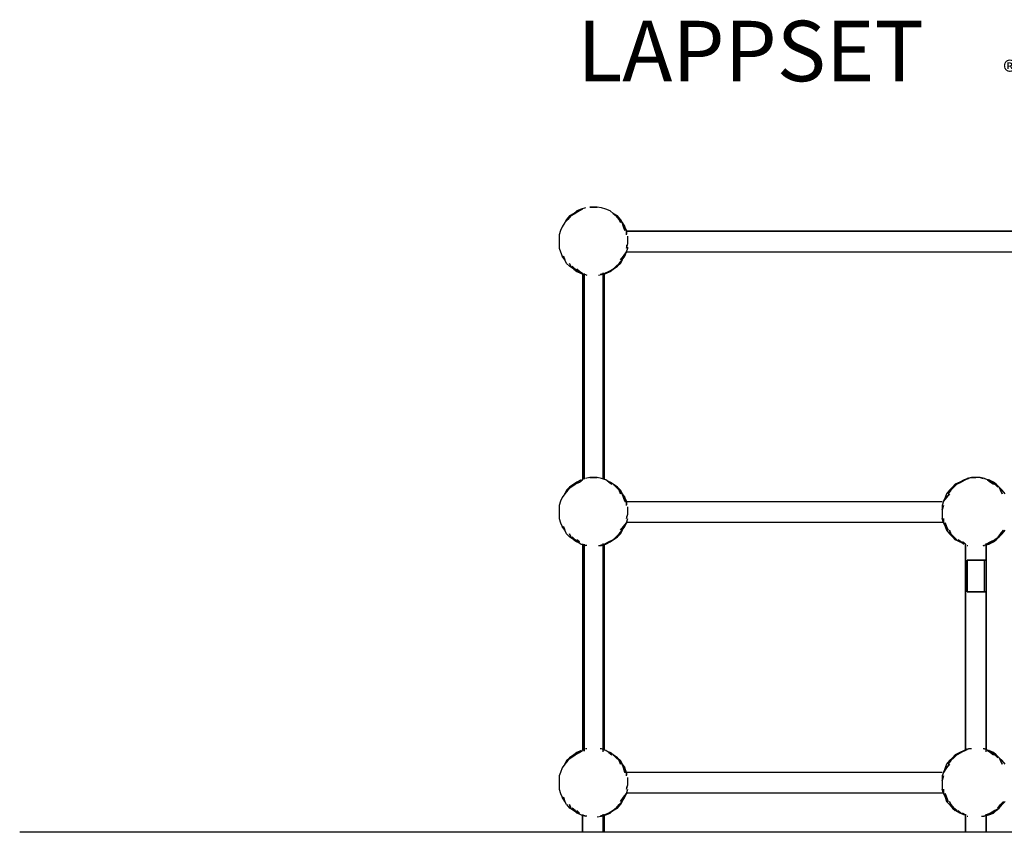
# Model space of a CAD drawing. Extents: x -2768 to 2769, y 0 to 2352.
# Drawn here: x -2768 to 83, y 0 to 2352 of the extents above; entities that cross this region are included whole.
import ezdxf

# ---------------------------------------------------------------- set-up
doc = ezdxf.new("R2010")
doc.units = 0
doc.header["$LTSCALE"] = 5
for name, color, linetype in [('Lg_area', 4, 'CONTINUOUS'), ('Lg_prod', 40, 'CONTINUOUS'), ('Lg_txt', 4, 'CONTINUOUS')]:
    doc.layers.add(name, color=color, linetype=linetype)
doc.styles.add('LG1', font='arial.ttf', dxfattribs={"height": 185})
doc.styles.add('LG2', font='txt', dxfattribs={"height": 185})

# ---------------------------------------------------------------- blocks, each defined once
blk = doc.blocks.new('prodnum')
at = {"layer": 'Lg_txt'}
for s, height, style, p in [('LAPPSET', 175, 'LG2', (0, 0)), ('®', 60, 'LG1', (1232.6, -2.3))]:
    blk.add_text(s, height=height, dxfattribs=dict(at, style=style)).set_placement(p)
at = {"layer": 'Lg_txt', "style": 'LG1'}
blk.add_attdef('PRODNUM', (1500, 0), '', height=175, dxfattribs=at)

msp = doc.modelspace()

# ---------------------------------------------------------------- linework, layer by layer
at = {"layer": 'Lg_area'}
msp.add_line((2769.2039, 0), (-2768.4757, 0), dxfattribs=at)
at = {"layer": 'Lg_prod'}
for p, q in [((-1155.436, 1799.3225), (-1163.9034, 1790.8551)), ((-1146.9686, 1799.3225), (-1159.6697, 1790.8551)), ((-1142.7349, 1803.5562), (-1155.436, 1799.3225)), ((-1138.5012, 1803.5562), (-1146.9686, 1799.3225)), ((-1130.0338, 1807.7899), (-1142.7349, 1803.5562)), ((-1108.8653, 1809.90675), (-1117.3327, 1809.90675)), ((-1117.3327, 1809.90675), (-1108.8653, 1809.90675)), ((-1096.1642, 1809.90675), (-1108.8653, 1809.90675)), ((-1108.8653, 1809.90675), (-1096.1642, 1809.90675)), ((-1083.4631, 1807.7899), (-1096.1642, 1809.90675)), ((-1070.762, 1803.5562), (-1083.4631, 1807.7899)), ((-1058.0609, 1799.3225), (-1070.762, 1803.5562)), ((-1049.5935, 1790.8551), (-1058.0609, 1799.3225)), ((-1180.8382, 1773.9203), (-1189.3056, 1765.4529)), ((-1189.3056, 1765.4529), (-1180.8382, 1773.9203)), ((-1185.0719, 1773.9203), (-1189.3056, 1765.4529)), ((-1176.6045, 1784.50455), (-1185.0719, 1773.9203)), ((-1172.3708, 1784.50455), (-1180.8382, 1773.9203)), ((-1180.8382, 1773.9203), (-1172.3708, 1784.50455)), ((-1163.9034, 1790.8551), (-1176.6045, 1784.50455)), ((-1172.3708, 1784.50455), (-1159.6697, 1790.8551)), ((-1159.6697, 1790.8551), (-1172.3708, 1784.50455)), ((-1041.1261, 1784.50455), (-1049.5935, 1790.8551)), ((-1049.5935, 1790.8551), (-1041.1261, 1784.50455)), ((-1036.8924, 1784.50455), (-1049.5935, 1790.8551)), ((-1049.5935, 1790.8551), (-1036.8924, 1784.50455)), ((-1032.6587, 1773.9203), (-1041.1261, 1784.50455)), ((-1041.1261, 1784.50455), (-1032.6587, 1773.9203)), ((-1028.425, 1773.9203), (-1036.8924, 1784.50455)), ((-1028.425, 1773.9203), (-1036.8924, 1784.50455)), ((-1028.425, 1765.4529), (-1032.6587, 1773.9203)), ((-1032.6587, 1773.9203), (-1028.425, 1765.4529)), ((-1024.1913, 1765.4529), (-1028.425, 1773.9203)), ((-1028.425, 1773.9203), (-1024.1913, 1765.4529)), ((-1202.0067, 1742.16755), (-1206.2404, 1729.46645)), ((-1197.773, 1752.7518), (-1202.0067, 1742.16755)), ((-1189.3056, 1765.4529), (-1197.773, 1752.7518)), ((-1019.9576, 1752.7518), (-1024.1913, 1765.4529)), ((-1024.1913, 1765.4529), (-1015.7239, 1752.7518)), ((-1019.9576, 1752.7518), (-1024.1913, 1765.4529)), ((-1015.7239, 1742.16755), (-1019.9576, 1752.7518)), ((-1019.9576, 1752.7518), (-1015.7239, 1742.16755)), ((-1011.4902, 1742.16755), (-1015.7239, 1752.7518)), ((-1011.4902, 1729.46645), (-1011.4902, 1742.16755)), ((-1011.4902, 1742.16755), (-1011.4902, 1731.5833)), ((-1011.4902, 1729.46645), (-1011.4902, 1742.16755)), ((1012.2184, 1740.0507), (-1011.4902, 1740.0507)), ((-1011.4902, 1740.0507), (1012.2184, 1740.0507)), ((-1206.2404, 1729.46645), (-1206.2404, 1716.76535)), ((-1206.2404, 1716.76535), (-1206.2404, 1704.06425)), ((-1007.2565, 1716.76535), (-1007.2565, 1725.23275)), ((-1007.2565, 1704.06425), (-1007.2565, 1716.76535)), ((-1206.2404, 1704.06425), (-1206.2404, 1691.36315)), ((-1206.2404, 1691.36315), (-1202.0067, 1680.7789)), ((-1011.4902, 1691.36315), (-1007.2565, 1704.06425)), ((-1011.4902, 1699.83055), (-1011.4902, 1691.36315)), ((-1011.4902, 1680.7789), (-1007.2565, 1691.36315)), ((-1007.2565, 1691.36315), (-1007.2565, 1693.48)), ((-1202.0067, 1680.7789), (-1197.773, 1668.0778)), ((-1189.3056, 1657.49355), (-1197.773, 1668.0778)), ((-1189.3056, 1657.49355), (-1193.5393, 1668.0778)), ((-1193.5393, 1668.0778), (-1189.3056, 1657.49355)), ((-1185.0719, 1646.9093), (-1189.3056, 1657.49355)), ((-1032.6587, 1646.9093), (-1024.1913, 1657.49355)), ((-1024.1913, 1657.49355), (-1032.6587, 1646.9093)), ((-1019.9576, 1668.0778), (-1028.425, 1657.49355)), ((-1028.425, 1657.49355), (-1019.9576, 1668.0778)), ((-1028.425, 1646.9093), (-1024.1913, 1657.49355)), ((-1024.1913, 1657.49355), (-1028.425, 1646.9093)), ((-1024.1913, 1657.49355), (-1015.7239, 1668.0778)), ((-1019.9576, 1668.0778), (-1011.4902, 1680.7789)), ((-1011.4902, 1680.7789), (-1019.9576, 1668.0778)), ((-1015.7239, 1668.0778), (-1011.4902, 1680.7789)), ((-1011.4902, 1680.7789), (1012.2184, 1680.7789)), ((-1185.0719, 1646.9093), (-1176.6045, 1638.4419)), ((-1176.6045, 1646.9093), (-1172.3708, 1638.4419)), ((-1172.3708, 1638.4419), (-1176.6045, 1646.9093)), ((-1163.9034, 1629.9745), (-1176.6045, 1638.4419)), ((-1172.3708, 1638.4419), (-1163.9034, 1629.9745)), ((-1172.3708, 1638.4419), (-1163.9034, 1629.9745)), ((-1168.1371, 1638.4419), (-1159.6697, 1629.9745)), ((-1159.6697, 1629.9745), (-1168.1371, 1638.4419)), ((-1163.9034, 1629.9745), (-1155.436, 1623.62395)), ((-1151.2023, 1623.62395), (-1159.6697, 1629.9745)), ((-1155.436, 1629.9745), (-1146.9686, 1623.62395)), ((-1146.9686, 1623.62395), (-1155.436, 1629.9745)), ((-1062.2946, 1623.62395), (-1049.5935, 1629.9745)), ((-1049.5935, 1629.9745), (-1062.2946, 1623.62395)), ((-1058.0609, 1623.62395), (-1049.5935, 1629.9745)), ((-1041.1261, 1638.4419), (-1049.5935, 1629.9745)), ((-1049.5935, 1629.9745), (-1036.8924, 1638.4419)), ((-1036.8924, 1638.4419), (-1049.5935, 1629.9745)), ((-1049.5935, 1629.9745), (-1041.1261, 1638.4419)), ((-1032.6587, 1646.9093), (-1041.1261, 1638.4419)), ((-1041.1261, 1638.4419), (-1032.6587, 1646.9093)), ((-1036.8924, 1638.4419), (-1028.425, 1646.9093)), ((-1036.8924, 1638.4419), (-1028.425, 1646.9093)), ((-1155.436, 1623.62395), (-1142.7349, 1617.2734)), ((-1138.5012, 1617.2734), (-1146.9686, 1623.62395)), ((-1146.9686, 1623.62395), (-1138.5012, 1617.2734)), ((-1142.7349, 1617.2734), (-1130.0338, 1615.15655)), ((-1138.5012, 1617.2734), (-1138.5012, 1020.3217)), ((-1134.2675, 1617.2734), (-1134.2675, 1022.43855)), ((-1134.2675, 1022.43855), (-1134.2675, 1617.2734)), ((-1134.2675, 1617.2734), (-1134.2675, 1022.43855)), ((-1134.2675, 1022.43855), (-1134.2675, 1617.2734)), ((-1130.0338, 1615.15655), (-1125.8001, 1613.0397)), ((-1091.9305, 1613.0397), (-1083.4631, 1615.15655)), ((-1074.9957, 1617.2734), (-1087.6968, 1615.15655)), ((-1083.4631, 1615.15655), (-1070.762, 1617.2734)), ((-1079.2294, 1022.43855), (-1079.2294, 1619.39025)), ((-1079.2294, 1619.39025), (-1079.2294, 1022.43855)), ((-1079.2294, 1617.2734), (-1079.2294, 1022.43855)), ((-1074.9957, 1617.2734), (-1062.2946, 1623.62395)), ((-1062.2946, 1623.62395), (-1074.9957, 1617.2734)), ((-1074.9957, 1020.3217), (-1074.9957, 1617.2734)), ((-1070.762, 1617.2734), (-1058.0609, 1623.62395)), ((-1117.3327, 1026.67225), (-1130.0338, 1024.5554)), ((-1108.8653, 1026.67225), (-1117.3327, 1026.67225)), ((-1117.3327, 1026.67225), (-1108.8653, 1026.67225)), ((-1096.1642, 1026.67225), (-1108.8653, 1026.67225)), ((-1108.8653, 1026.67225), (-1096.1642, 1026.67225)), ((-1083.4631, 1024.5554), (-1096.1642, 1026.67225)), ((-12.337, 1026.67225), (-25.0381, 1024.5554)), ((-8.1033, 1026.67225), (-20.8044, 1024.5554)), ((0.3641, 1026.67225), (-12.337, 1026.67225)), ((-12.337, 1026.67225), (0.3641, 1026.67225)), ((0.3641, 1026.67225), (-8.1033, 1026.67225)), ((0.3641, 1026.67225), (-8.1033, 1026.67225)), ((13.0652, 1026.67225), (0.3641, 1026.67225)), ((25.7663, 1024.5554), (13.0652, 1026.67225)), ((13.0652, 1026.67225), (21.5326, 1024.5554)), ((25.7663, 1024.5554), (13.0652, 1026.67225)), ((-1176.6045, 999.1532), (-1185.0719, 990.6858)), ((-1172.3708, 999.1532), (-1180.8382, 990.6858)), ((-1180.8382, 990.6858), (-1172.3708, 999.1532)), ((-1163.9034, 1007.6206), (-1176.6045, 999.1532)), ((-1172.3708, 999.1532), (-1159.6697, 1007.6206)), ((-1159.6697, 1007.6206), (-1172.3708, 999.1532)), ((-1155.436, 1013.97115), (-1163.9034, 1007.6206)), ((-1159.6697, 1007.6206), (-1146.9686, 1013.97115)), ((-1146.9686, 1013.97115), (-1159.6697, 1007.6206)), ((-1142.7349, 1020.3217), (-1155.436, 1013.97115)), ((-1146.9686, 1013.97115), (-1138.5012, 1020.3217)), ((-1070.762, 1020.3217), (-1083.4631, 1024.5554)), ((-1062.2946, 1013.97115), (-1070.762, 1020.3217)), ((-1070.762, 1020.3217), (-1058.0609, 1013.97115)), ((-1062.2946, 1013.97115), (-1070.762, 1020.3217)), ((-1053.8272, 1007.6206), (-1062.2946, 1013.97115)), ((-1062.2946, 1013.97115), (-1053.8272, 1007.6206)), ((-1049.5935, 1007.6206), (-1058.0609, 1013.97115)), ((-1041.1261, 999.1532), (-1049.5935, 1007.6206)), ((-1049.5935, 1007.6206), (-1041.1261, 999.1532)), ((-1036.8924, 999.1532), (-1049.5935, 1007.6206)), ((-1049.5935, 1007.6206), (-1036.8924, 999.1532)), ((-1032.6587, 990.6858), (-1041.1261, 999.1532)), ((-1041.1261, 999.1532), (-1032.6587, 990.6858)), ((-1028.425, 990.6858), (-1036.8924, 999.1532)), ((-1028.425, 990.6858), (-1036.8924, 999.1532)), ((-67.3751, 999.1532), (-75.8425, 990.6858)), ((-63.1414, 999.1532), (-71.6088, 990.6858)), ((-71.6088, 990.6858), (-63.1414, 999.1532)), ((-58.9077, 1007.6206), (-67.3751, 999.1532)), ((-67.3751, 999.1532), (-58.9077, 1007.6206)), ((-54.674, 1007.6206), (-63.1414, 999.1532)), ((-63.1414, 999.1532), (-54.674, 1007.6206)), ((-46.2066, 1013.97115), (-58.9077, 1007.6206)), ((-54.674, 1007.6206), (-41.9729, 1013.97115)), ((-41.9729, 1013.97115), (-54.674, 1007.6206)), ((-33.5055, 1020.3217), (-46.2066, 1013.97115)), ((-29.2718, 1020.3217), (-41.9729, 1013.97115)), ((-33.5055, 1020.3217), (-20.8044, 1024.5554)), ((-20.8044, 1024.5554), (-33.5055, 1020.3217)), ((-33.5055, 1020.3217), (-25.0381, 1024.5554)), ((-20.8044, 1024.5554), (-29.2718, 1020.3217)), ((34.2337, 1020.3217), (25.7663, 1024.5554)), ((25.7663, 1024.5554), (38.4674, 1020.3217)), ((34.2337, 1020.3217), (42.7011, 1013.97115)), ((42.7011, 1013.97115), (34.2337, 1020.3217)), ((51.1685, 1013.97115), (38.4674, 1020.3217)), ((38.4674, 1020.3217), (46.9348, 1013.97115)), ((51.1685, 1013.97115), (38.4674, 1020.3217)), ((46.9348, 1013.97115), (38.4674, 1020.3217)), ((51.1685, 1007.6206), (42.7011, 1013.97115)), ((42.7011, 1013.97115), (51.1685, 1007.6206)), ((46.9348, 1013.97115), (55.4022, 1007.6206)), ((55.4022, 1007.6206), (46.9348, 1013.97115)), ((59.6359, 1007.6206), (51.1685, 1013.97115)), ((51.1685, 1013.97115), (59.6359, 1007.6206)), ((63.8696, 999.1532), (55.4022, 1007.6206)), ((55.4022, 1007.6206), (63.8696, 999.1532)), ((68.1033, 999.1532), (59.6359, 1007.6206)), ((72.337, 990.6858), (68.1033, 999.1532)), ((68.1033, 999.1532), (76.5707, 990.6858)), ((72.337, 990.6858), (68.1033, 999.1532)), ((-1197.773, 969.5173), (-1202.0067, 958.93305)), ((-1189.3056, 980.10155), (-1197.773, 969.5173)), ((-1180.8382, 990.6858), (-1189.3056, 980.10155)), ((-1189.3056, 980.10155), (-1180.8382, 990.6858)), ((-1185.0719, 990.6858), (-1189.3056, 980.10155)), ((-1028.425, 980.10155), (-1032.6587, 990.6858)), ((-1032.6587, 990.6858), (-1028.425, 980.10155)), ((-1024.1913, 980.10155), (-1028.425, 990.6858)), ((-1028.425, 990.6858), (-1024.1913, 980.10155)), ((-1019.9576, 969.5173), (-1024.1913, 980.10155)), ((-1024.1913, 980.10155), (-1015.7239, 969.5173)), ((-1019.9576, 969.5173), (-1024.1913, 980.10155)), ((-1015.7239, 958.93305), (-1019.9576, 969.5173)), ((-1019.9576, 969.5173), (-1015.7239, 958.93305)), ((-1011.4902, 958.93305), (-1015.7239, 969.5173)), ((-84.3099, 969.5173), (-92.7773, 958.93305)), ((-92.7773, 958.93305), (-84.3099, 969.5173)), ((-88.5436, 969.5173), (-92.7773, 958.93305)), ((-84.3099, 980.10155), (-88.5436, 969.5173)), ((-75.8425, 990.6858), (-84.3099, 980.10155)), ((-84.3099, 969.5173), (-75.8425, 980.10155)), ((-75.8425, 980.10155), (-84.3099, 969.5173)), ((-71.6088, 990.6858), (-80.0762, 980.10155)), ((-80.0762, 980.10155), (-71.6088, 990.6858)), ((76.5707, 980.10155), (72.337, 990.6858)), ((72.337, 990.6858), (76.5707, 980.10155)), ((85.0381, 980.10155), (76.5707, 990.6858)), ((-1202.0067, 958.93305), (-1206.2404, 946.23195)), ((-1206.2404, 946.23195), (-1206.2404, 933.53085)), ((-97.011, 956.8162), (-1015.7239, 956.8162)), ((-1011.4902, 946.23195), (-1011.4902, 958.93305)), ((-1011.4902, 958.93305), (-1011.4902, 948.3488)), ((-1011.4902, 946.23195), (-1011.4902, 958.93305)), ((-97.011, 956.8162), (-1011.4902, 956.8162)), ((-1007.2565, 933.53085), (-1007.2565, 941.99825)), ((-92.7773, 958.93305), (-97.011, 946.23195)), ((-92.7773, 946.23195), (-97.011, 933.53085)), ((-97.011, 933.53085), (-92.7773, 946.23195)), ((-97.011, 946.23195), (-97.011, 933.53085)), ((-1206.2404, 933.53085), (-1206.2404, 920.82975)), ((-1206.2404, 920.82975), (-1206.2404, 908.12865)), ((-1011.4902, 908.12865), (-1007.2565, 920.82975)), ((-1011.4902, 914.4792), (-1011.4902, 908.12865)), ((-1007.2565, 920.82975), (-1007.2565, 933.53085)), ((-97.011, 933.53085), (-97.011, 920.82975)), ((-97.011, 920.82975), (-97.011, 908.12865)), ((-1206.2404, 908.12865), (-1202.0067, 895.42755)), ((-1202.0067, 895.42755), (-1197.773, 884.8433)), ((-1189.3056, 874.25905), (-1197.773, 884.8433)), ((-1189.3056, 874.25905), (-1193.5393, 884.8433)), ((-1193.5393, 884.8433), (-1189.3056, 874.25905)), ((-1019.9576, 884.8433), (-1028.425, 874.25905)), ((-1028.425, 874.25905), (-1019.9576, 884.8433)), ((-1024.1913, 874.25905), (-1015.7239, 884.8433)), ((-1019.9576, 884.8433), (-1011.4902, 895.42755)), ((-1011.4902, 895.42755), (-1019.9576, 884.8433)), ((-1015.7239, 884.8433), (-1011.4902, 895.42755)), ((-1011.4902, 895.42755), (-1007.2565, 908.12865)), ((-1011.4902, 897.5444), (-92.7773, 897.5444)), ((-92.7773, 895.42755), (-97.011, 908.12865)), ((-92.7773, 908.12865), (-92.7773, 895.42755)), ((-92.7773, 908.12865), (-92.7773, 895.42755)), ((-92.7773, 895.42755), (-88.5436, 884.8433)), ((-88.5436, 895.42755), (-84.3099, 884.8433)), ((-84.3099, 884.8433), (-88.5436, 895.42755)), ((-88.5436, 884.8433), (-84.3099, 874.25905)), ((-80.0762, 874.25905), (-84.3099, 884.8433)), ((-84.3099, 884.8433), (-80.0762, 874.25905)), ((-1185.0719, 863.6748), (-1189.3056, 874.25905)), ((-1185.0719, 863.6748), (-1176.6045, 855.2074)), ((-1176.6045, 863.6748), (-1172.3708, 855.2074)), ((-1172.3708, 855.2074), (-1176.6045, 863.6748)), ((-1032.6587, 863.6748), (-1041.1261, 855.2074)), ((-1041.1261, 855.2074), (-1032.6587, 863.6748)), ((-1036.8924, 855.2074), (-1028.425, 863.6748)), ((-1036.8924, 855.2074), (-1028.425, 863.6748)), ((-1032.6587, 863.6748), (-1024.1913, 874.25905)), ((-1024.1913, 874.25905), (-1032.6587, 863.6748)), ((-1028.425, 863.6748), (-1024.1913, 874.25905)), ((-1024.1913, 874.25905), (-1028.425, 863.6748)), ((-84.3099, 874.25905), (-75.8425, 863.6748)), ((-75.8425, 874.25905), (-71.6088, 863.6748)), ((-71.6088, 863.6748), (-75.8425, 874.25905)), ((-75.8425, 863.6748), (-67.3751, 855.2074)), ((-63.1414, 855.2074), (-71.6088, 863.6748)), ((-71.6088, 863.6748), (-63.1414, 855.2074)), ((72.337, 863.6748), (63.8696, 855.2074)), ((63.8696, 855.2074), (72.337, 863.6748)), ((68.1033, 855.2074), (76.5707, 863.6748)), ((72.337, 863.6748), (80.8044, 874.25905)), ((80.8044, 874.25905), (72.337, 863.6748)), ((76.5707, 863.6748), (85.0381, 874.25905)), ((-1163.9034, 846.74), (-1176.6045, 855.2074)), ((-1172.3708, 855.2074), (-1163.9034, 846.74)), ((-1172.3708, 855.2074), (-1163.9034, 846.74)), ((-1168.1371, 855.2074), (-1159.6697, 846.74)), ((-1159.6697, 846.74), (-1168.1371, 855.2074)), ((-1163.9034, 846.74), (-1155.436, 840.38945)), ((-1151.2023, 840.38945), (-1159.6697, 846.74)), ((-1159.6697, 846.74), (-1151.2023, 840.38945)), ((-1155.436, 846.74), (-1146.9686, 840.38945)), ((-1146.9686, 840.38945), (-1155.436, 846.74)), ((-1142.7349, 834.0389), (-1155.436, 840.38945)), ((-1151.2023, 840.38945), (-1142.7349, 834.0389)), ((-1151.2023, 840.38945), (-1142.7349, 834.0389)), ((-1142.7349, 834.0389), (-1130.0338, 829.8052)), ((-1130.0338, 829.8052), (-1138.5012, 834.0389)), ((-1138.5012, 831.92205), (-1138.5012, 237.0872)), ((-1134.2675, 834.0389), (-1134.2675, 234.97035)), ((-1134.2675, 234.97035), (-1134.2675, 834.0389)), ((-1134.2675, 834.0389), (-1134.2675, 237.0872)), ((-1134.2675, 237.0872), (-1134.2675, 834.0389)), ((-1125.8001, 829.8052), (-1130.0338, 829.8052)), ((-1091.9305, 829.8052), (-1083.4631, 829.8052)), ((-1074.9957, 834.0389), (-1087.6968, 829.8052)), ((-1083.4631, 829.8052), (-1070.762, 834.0389)), ((-1079.2294, 232.8535), (-1079.2294, 836.15575)), ((-1079.2294, 237.0872), (-1079.2294, 834.0389)), ((-1079.2294, 239.20405), (-1079.2294, 831.92205)), ((-1074.9957, 834.0389), (-1062.2946, 840.38945)), ((-1062.2946, 840.38945), (-1074.9957, 834.0389)), ((-1074.9957, 237.0872), (-1074.9957, 831.92205)), ((-1070.762, 834.0389), (-1058.0609, 840.38945)), ((-1062.2946, 840.38945), (-1049.5935, 846.74)), ((-1049.5935, 846.74), (-1062.2946, 840.38945)), ((-1058.0609, 840.38945), (-1049.5935, 846.74)), ((-1041.1261, 855.2074), (-1049.5935, 846.74)), ((-1049.5935, 846.74), (-1036.8924, 855.2074)), ((-1036.8924, 855.2074), (-1049.5935, 846.74)), ((-1049.5935, 846.74), (-1041.1261, 855.2074)), ((-67.3751, 855.2074), (-58.9077, 846.74)), ((-58.9077, 846.74), (-67.3751, 855.2074)), ((-63.1414, 855.2074), (-54.674, 846.74)), ((-54.674, 846.74), (-63.1414, 855.2074)), ((-46.2066, 840.38945), (-58.9077, 846.74)), ((-54.674, 846.74), (-46.2066, 840.38945)), ((-54.674, 846.74), (-46.2066, 840.38945)), ((-50.4403, 846.74), (-41.9729, 840.38945)), ((-41.9729, 840.38945), (-50.4403, 846.74)), ((-33.5055, 834.0389), (-46.2066, 840.38945)), ((-41.9729, 840.38945), (-33.5055, 834.0389)), ((-29.2718, 834.0389), (-37.7392, 840.38945)), ((-29.2718, 834.0389), (-29.2718, 237.0872)), ((-29.2718, 831.92205), (-29.2718, 237.0872)), ((-29.2718, 237.0872), (-29.2718, 831.92205)), ((-29.2718, 237.0872), (-29.2718, 831.92205)), ((-25.0381, 829.8052), (-22.92125, 829.8052)), ((21.5326, 829.8052), (34.2337, 834.0389)), ((21.5326, 829.8052), (25.7663, 829.8052)), ((30, 834.0389), (42.7011, 840.38945)), ((42.7011, 840.38945), (30, 834.0389)), ((30, 232.8535), (30, 836.15575)), ((30, 831.92205), (38.4674, 834.0389)), ((30, 237.0872), (30, 834.0389)), ((30, 831.92205), (30, 237.0872)), ((34.2337, 834.0389), (46.9348, 840.38945)), ((46.9348, 840.38945), (34.2337, 834.0389)), ((51.1685, 840.38945), (38.4674, 834.0389)), ((38.4674, 834.0389), (46.9348, 840.38945)), ((38.4674, 834.0389), (51.1685, 840.38945)), ((42.7011, 840.38945), (55.4022, 846.74)), ((55.4022, 846.74), (42.7011, 840.38945)), ((59.6359, 846.74), (46.9348, 840.38945)), ((46.9348, 840.38945), (59.6359, 846.74)), ((51.1685, 840.38945), (59.6359, 846.74)), ((59.6359, 846.74), (51.1685, 840.38945)), ((55.4022, 846.74), (68.1033, 855.2074)), ((68.1033, 855.2074), (55.4022, 846.74)), ((59.6359, 846.74), (68.1033, 855.2074)), ((-25.0381, 696.44365), (-25.0381, 787.4682)), ((-25.0381, 787.4682), (-20.8044, 787.4682)), ((-20.8044, 787.4682), (-25.0381, 787.4682)), ((-25.0381, 787.4682), (-20.8044, 787.4682)), ((-25.0381, 787.4682), (-25.0381, 696.44365)), ((-16.5707, 787.4682), (-20.8044, 787.4682)), ((-20.8044, 787.4682), (-16.5707, 787.4682)), ((-16.5707, 787.4682), (-20.8044, 787.4682)), ((-8.1033, 787.4682), (-16.5707, 787.4682)), ((-8.1033, 787.4682), (-16.5707, 787.4682)), ((-16.5707, 787.4682), (-8.1033, 787.4682)), ((-3.8696, 787.4682), (-8.1033, 787.4682)), ((-8.1033, 787.4682), (-3.8696, 787.4682)), ((-3.8696, 787.4682), (-8.1033, 787.4682)), ((4.5978, 787.4682), (-3.8696, 787.4682)), ((4.5978, 787.4682), (-3.8696, 787.4682)), ((-3.8696, 787.4682), (4.5978, 787.4682)), ((13.0652, 787.4682), (4.5978, 787.4682)), ((4.5978, 787.4682), (13.0652, 787.4682)), ((13.0652, 787.4682), (4.5978, 787.4682)), ((17.2989, 787.4682), (13.0652, 787.4682)), ((17.2989, 787.4682), (13.0652, 787.4682)), ((13.0652, 787.4682), (17.2989, 787.4682)), ((25.7663, 787.4682), (17.2989, 787.4682)), ((21.5326, 787.4682), (17.2989, 787.4682)), ((17.2989, 787.4682), (25.7663, 787.4682)), ((25.7663, 787.4682), (21.5326, 787.4682)), ((25.7663, 787.4682), (21.5326, 787.4682)), ((30, 787.4682), (25.7663, 787.4682)), ((30, 787.4682), (25.7663, 787.4682)), ((25.7663, 787.4682), (30, 787.4682)), ((25.7663, 696.44365), (25.7663, 787.4682)), ((25.7663, 787.4682), (30, 787.4682)), ((-25.0381, 696.44365), (-20.8044, 696.44365)), ((-20.8044, 696.44365), (-25.0381, 696.44365)), ((-20.8044, 696.44365), (-25.0381, 696.44365)), ((-16.5707, 696.44365), (-20.8044, 696.44365)), ((-20.8044, 696.44365), (-16.5707, 696.44365)), ((-16.5707, 696.44365), (-20.8044, 696.44365)), ((-16.5707, 696.44365), (-8.1033, 696.44365)), ((-8.1033, 696.44365), (-16.5707, 696.44365)), ((-8.1033, 696.44365), (-16.5707, 696.44365)), ((-3.8696, 696.44365), (-8.1033, 696.44365)), ((-8.1033, 696.44365), (-3.8696, 696.44365)), ((-3.8696, 696.44365), (-8.1033, 696.44365)), ((-3.8696, 696.44365), (4.5978, 696.44365)), ((4.5978, 696.44365), (-3.8696, 696.44365)), ((4.5978, 696.44365), (-3.8696, 696.44365)), ((13.0652, 696.44365), (4.5978, 696.44365)), ((4.5978, 696.44365), (13.0652, 696.44365)), ((13.0652, 696.44365), (4.5978, 696.44365)), ((13.0652, 696.44365), (17.2989, 696.44365)), ((17.2989, 696.44365), (13.0652, 696.44365)), ((17.2989, 696.44365), (13.0652, 696.44365)), ((25.7663, 696.44365), (17.2989, 696.44365)), ((17.2989, 696.44365), (21.5326, 696.44365)), ((25.7663, 696.44365), (17.2989, 696.44365)), ((25.7663, 696.44365), (21.5326, 696.44365)), ((21.5326, 696.44365), (25.7663, 696.44365)), ((25.7663, 696.44365), (30, 696.44365)), ((30, 696.44365), (25.7663, 696.44365)), ((25.7663, 696.44365), (30, 696.44365)), ((25.7663, 696.44365), (30, 696.44365)), ((-1155.436, 230.73665), (-1163.9034, 224.3861)), ((-1159.6697, 224.3861), (-1146.9686, 230.73665)), ((-1146.9686, 230.73665), (-1159.6697, 224.3861)), ((-1142.7349, 237.0872), (-1155.436, 230.73665)), ((-1146.9686, 230.73665), (-1138.5012, 237.0872)), ((-1125.8001, 241.3209), (-1130.0338, 241.3209)), ((-1083.4631, 241.3209), (-1087.6968, 241.3209)), ((-1070.762, 237.0872), (-1083.4631, 241.3209)), ((-1062.2946, 230.73665), (-1070.762, 237.0872)), ((-1070.762, 237.0872), (-1058.0609, 230.73665)), ((-1062.2946, 230.73665), (-1070.762, 237.0872)), ((-1053.8272, 224.3861), (-1062.2946, 230.73665)), ((-1062.2946, 230.73665), (-1053.8272, 224.3861)), ((-1049.5935, 224.3861), (-1058.0609, 230.73665)), ((-46.2066, 230.73665), (-58.9077, 224.3861)), ((-54.674, 224.3861), (-41.9729, 230.73665)), ((-41.9729, 230.73665), (-54.674, 224.3861)), ((-33.5055, 237.0872), (-46.2066, 230.73665)), ((-29.2718, 237.0872), (-41.9729, 230.73665)), ((-33.5055, 237.0872), (-20.8044, 241.3209)), ((-20.8044, 241.3209), (-33.5055, 237.0872)), ((-33.5055, 237.0872), (-25.0381, 241.3209)), ((-20.8044, 241.3209), (-29.2718, 237.0872)), ((-12.337, 241.3209), (-20.8044, 241.3209)), ((25.7663, 241.3209), (21.5326, 241.3209)), ((34.2337, 237.0872), (25.7663, 241.3209)), ((25.7663, 241.3209), (38.4674, 237.0872)), ((34.2337, 237.0872), (42.7011, 230.73665)), ((42.7011, 230.73665), (34.2337, 237.0872)), ((51.1685, 230.73665), (38.4674, 237.0872)), ((38.4674, 237.0872), (46.9348, 230.73665)), ((51.1685, 230.73665), (38.4674, 237.0872)), ((46.9348, 230.73665), (38.4674, 237.0872)), ((51.1685, 224.3861), (42.7011, 230.73665)), ((42.7011, 230.73665), (51.1685, 224.3861)), ((46.9348, 230.73665), (55.4022, 224.3861)), ((55.4022, 224.3861), (46.9348, 230.73665)), ((59.6359, 224.3861), (51.1685, 230.73665)), ((51.1685, 230.73665), (59.6359, 224.3861)), ((-1180.8382, 207.4513), (-1189.3056, 196.86705)), ((-1189.3056, 196.86705), (-1180.8382, 207.4513)), ((-1185.0719, 207.4513), (-1189.3056, 196.86705)), ((-1176.6045, 215.9187), (-1185.0719, 207.4513)), ((-1172.3708, 215.9187), (-1180.8382, 207.4513)), ((-1180.8382, 207.4513), (-1172.3708, 215.9187)), ((-1163.9034, 224.3861), (-1176.6045, 215.9187)), ((-1172.3708, 215.9187), (-1159.6697, 224.3861)), ((-1159.6697, 224.3861), (-1172.3708, 215.9187)), ((-1041.1261, 215.9187), (-1049.5935, 224.3861)), ((-1049.5935, 224.3861), (-1041.1261, 215.9187)), ((-1036.8924, 215.9187), (-1049.5935, 224.3861)), ((-1049.5935, 224.3861), (-1036.8924, 215.9187)), ((-1032.6587, 207.4513), (-1041.1261, 215.9187)), ((-1041.1261, 215.9187), (-1032.6587, 207.4513)), ((-1028.425, 207.4513), (-1036.8924, 215.9187)), ((-1028.425, 207.4513), (-1036.8924, 215.9187)), ((-1028.425, 196.86705), (-1032.6587, 207.4513)), ((-1032.6587, 207.4513), (-1028.425, 196.86705)), ((-1024.1913, 196.86705), (-1028.425, 207.4513)), ((-1028.425, 207.4513), (-1024.1913, 196.86705)), ((-75.8425, 207.4513), (-84.3099, 196.86705)), ((-71.6088, 207.4513), (-80.0762, 196.86705)), ((-80.0762, 196.86705), (-71.6088, 207.4513)), ((-67.3751, 215.9187), (-75.8425, 207.4513)), ((-63.1414, 215.9187), (-71.6088, 207.4513)), ((-71.6088, 207.4513), (-63.1414, 215.9187)), ((-58.9077, 224.3861), (-67.3751, 215.9187)), ((-67.3751, 215.9187), (-58.9077, 224.3861)), ((-54.674, 224.3861), (-63.1414, 215.9187)), ((-63.1414, 215.9187), (-54.674, 224.3861)), ((63.8696, 215.9187), (55.4022, 224.3861)), ((55.4022, 224.3861), (63.8696, 215.9187)), ((68.1033, 215.9187), (59.6359, 224.3861)), ((72.337, 207.4513), (68.1033, 215.9187)), ((68.1033, 215.9187), (76.5707, 207.4513)), ((72.337, 207.4513), (68.1033, 215.9187)), ((76.5707, 196.86705), (72.337, 207.4513)), ((72.337, 207.4513), (76.5707, 196.86705)), ((85.0381, 196.86705), (76.5707, 207.4513)), ((-1202.0067, 173.5817), (-1206.2404, 162.99745)), ((-1197.773, 186.2828), (-1202.0067, 173.5817)), ((-1189.3056, 196.86705), (-1197.773, 186.2828)), ((-1019.9576, 186.2828), (-1024.1913, 196.86705)), ((-1024.1913, 196.86705), (-1015.7239, 186.2828)), ((-1019.9576, 186.2828), (-1024.1913, 196.86705)), ((-1015.7239, 173.5817), (-1019.9576, 186.2828)), ((-1019.9576, 186.2828), (-1015.7239, 173.5817)), ((-1011.4902, 173.5817), (-1015.7239, 186.2828)), ((-97.011, 173.5817), (-1015.7239, 173.5817)), ((-1011.4902, 162.99745), (-1011.4902, 173.5817)), ((-1011.4902, 173.5817), (-1011.4902, 165.1143)), ((-1011.4902, 162.99745), (-1011.4902, 173.5817)), ((-97.011, 173.5817), (-1011.4902, 173.5817)), ((-92.7773, 173.5817), (-97.011, 162.99745)), ((-84.3099, 186.2828), (-92.7773, 173.5817)), ((-92.7773, 173.5817), (-84.3099, 186.2828)), ((-88.5436, 186.2828), (-92.7773, 173.5817)), ((-84.3099, 196.86705), (-88.5436, 186.2828)), ((-84.3099, 186.2828), (-75.8425, 196.86705)), ((-75.8425, 196.86705), (-84.3099, 186.2828)), ((-1206.2404, 162.99745), (-1206.2404, 150.29635)), ((-1206.2404, 150.29635), (-1206.2404, 137.59525)), ((-1007.2565, 150.29635), (-1007.2565, 158.76375)), ((-1007.2565, 137.59525), (-1007.2565, 150.29635)), ((-92.7773, 162.99745), (-97.011, 150.29635)), ((-97.011, 150.29635), (-92.7773, 162.99745)), ((-97.011, 162.99745), (-97.011, 150.29635)), ((-97.011, 150.29635), (-97.011, 137.59525)), ((-1206.2404, 137.59525), (-1206.2404, 124.89415)), ((-1206.2404, 124.89415), (-1202.0067, 112.19305)), ((-1011.4902, 124.89415), (-1007.2565, 137.59525)), ((-1011.4902, 131.2447), (-1011.4902, 124.89415)), ((-1011.4902, 112.19305), (-1007.2565, 124.89415)), ((-1011.4902, 114.3099), (-92.7773, 114.3099)), ((-97.011, 137.59525), (-97.011, 124.89415)), ((-92.7773, 112.19305), (-97.011, 124.89415)), ((-92.7773, 124.89415), (-92.7773, 112.19305)), ((-92.7773, 124.89415), (-92.7773, 112.19305)), ((-1202.0067, 112.19305), (-1197.773, 101.6088)), ((-1189.3056, 88.9077), (-1197.773, 101.6088)), ((-1189.3056, 88.9077), (-1193.5393, 101.6088)), ((-1193.5393, 101.6088), (-1189.3056, 88.9077)), ((-1185.0719, 80.4403), (-1189.3056, 88.9077)), ((-1032.6587, 80.4403), (-1024.1913, 88.9077)), ((-1024.1913, 88.9077), (-1032.6587, 80.4403)), ((-1019.9576, 101.6088), (-1028.425, 88.9077)), ((-1028.425, 88.9077), (-1019.9576, 101.6088)), ((-1028.425, 80.4403), (-1024.1913, 88.9077)), ((-1024.1913, 88.9077), (-1028.425, 80.4403)), ((-1024.1913, 88.9077), (-1015.7239, 101.6088)), ((-1019.9576, 101.6088), (-1011.4902, 112.19305)), ((-1011.4902, 112.19305), (-1019.9576, 101.6088)), ((-1015.7239, 101.6088), (-1011.4902, 112.19305)), ((-92.7773, 112.19305), (-88.5436, 101.6088)), ((-88.5436, 112.19305), (-84.3099, 101.6088)), ((-84.3099, 101.6088), (-88.5436, 112.19305)), ((-88.5436, 101.6088), (-84.3099, 88.9077)), ((-80.0762, 88.9077), (-84.3099, 101.6088)), ((-84.3099, 101.6088), (-80.0762, 88.9077)), ((-84.3099, 88.9077), (-75.8425, 80.4403)), ((-75.8425, 88.9077), (-71.6088, 80.4403)), ((-71.6088, 80.4403), (-75.8425, 88.9077)), ((72.337, 80.4403), (80.8044, 88.9077)), ((80.8044, 88.9077), (72.337, 80.4403)), ((76.5707, 80.4403), (85.0381, 88.9077)), ((-1185.0719, 80.4403), (-1176.6045, 69.85605)), ((-1176.6045, 80.4403), (-1172.3708, 69.85605)), ((-1172.3708, 69.85605), (-1176.6045, 80.4403)), ((-1163.9034, 63.5055), (-1176.6045, 69.85605)), ((-1172.3708, 69.85605), (-1163.9034, 63.5055)), ((-1172.3708, 69.85605), (-1163.9034, 63.5055)), ((-1168.1371, 69.85605), (-1159.6697, 63.5055)), ((-1159.6697, 63.5055), (-1168.1371, 69.85605)), ((-1163.9034, 63.5055), (-1155.436, 55.0381)), ((-1151.2023, 55.0381), (-1159.6697, 63.5055)), ((-1159.6697, 63.5055), (-1151.2023, 55.0381)), ((-1155.436, 63.5055), (-1146.9686, 55.0381)), ((-1146.9686, 55.0381), (-1155.436, 63.5055)), ((-1062.2946, 55.0381), (-1049.5935, 63.5055)), ((-1049.5935, 63.5055), (-1062.2946, 55.0381)), ((-1058.0609, 55.0381), (-1049.5935, 63.5055)), ((-1041.1261, 69.85605), (-1049.5935, 63.5055)), ((-1049.5935, 63.5055), (-1036.8924, 69.85605)), ((-1036.8924, 69.85605), (-1049.5935, 63.5055)), ((-1049.5935, 63.5055), (-1041.1261, 69.85605)), ((-1032.6587, 80.4403), (-1041.1261, 69.85605)), ((-1041.1261, 69.85605), (-1032.6587, 80.4403)), ((-1036.8924, 69.85605), (-1028.425, 80.4403)), ((-1036.8924, 69.85605), (-1028.425, 80.4403)), ((-75.8425, 80.4403), (-67.3751, 69.85605)), ((-63.1414, 69.85605), (-71.6088, 80.4403)), ((-71.6088, 80.4403), (-63.1414, 69.85605)), ((-67.3751, 69.85605), (-58.9077, 63.5055)), ((-58.9077, 63.5055), (-67.3751, 69.85605)), ((-63.1414, 69.85605), (-54.674, 63.5055)), ((-54.674, 63.5055), (-63.1414, 69.85605)), ((-46.2066, 55.0381), (-58.9077, 63.5055)), ((-54.674, 63.5055), (-46.2066, 55.0381)), ((-54.674, 63.5055), (-46.2066, 55.0381)), ((-50.4403, 63.5055), (-41.9729, 55.0381)), ((-41.9729, 55.0381), (-50.4403, 63.5055)), ((42.7011, 55.0381), (55.4022, 63.5055)), ((55.4022, 63.5055), (42.7011, 55.0381)), ((59.6359, 63.5055), (46.9348, 55.0381)), ((46.9348, 55.0381), (59.6359, 63.5055)), ((51.1685, 55.0381), (59.6359, 63.5055)), ((59.6359, 63.5055), (51.1685, 55.0381)), ((55.4022, 63.5055), (68.1033, 69.85605)), ((68.1033, 69.85605), (55.4022, 63.5055)), ((59.6359, 63.5055), (68.1033, 69.85605)), ((72.337, 80.4403), (63.8696, 69.85605)), ((63.8696, 69.85605), (72.337, 80.4403)), ((68.1033, 69.85605), (76.5707, 80.4403)), ((-1142.7349, 50.8044), (-1155.436, 55.0381)), ((-1151.2023, 55.0381), (-1142.7349, 50.8044)), ((-1151.2023, 55.0381), (-1142.7349, 50.8044)), ((-1142.7349, 50.8044), (-1130.0338, 46.5707)), ((-1130.0338, 46.5707), (-1138.5012, 50.8044)), ((-1138.5012, 50.8044), (-1138.5012, 0)), ((-1138.5012, 0), (-1138.5012, 48.68755)), ((-1125.8001, 46.5707), (-1130.0338, 46.5707)), ((-1096.1642, 44.45385), (-1083.4631, 46.5707)), ((-1074.9957, 50.8044), (-1087.6968, 46.5707)), ((-1083.4631, 46.5707), (-1070.762, 50.8044)), ((-1079.2294, 0), (-1079.2294, 52.92125)), ((-1079.2294, 50.8044), (-1079.2294, 0)), ((-1079.2294, 50.8044), (-1079.2294, 0)), ((-1074.9957, 50.8044), (-1062.2946, 55.0381)), ((-1062.2946, 55.0381), (-1074.9957, 50.8044)), ((-1074.9957, 0), (-1074.9957, 50.8044)), ((-1070.762, 50.8044), (-1058.0609, 55.0381)), ((-33.5055, 50.8044), (-46.2066, 55.0381)), ((-41.9729, 55.0381), (-33.5055, 50.8044)), ((-29.2718, 50.8044), (-37.7392, 55.0381)), ((-29.2718, 52.92125), (-29.2718, 0)), ((-29.2718, 0), (-29.2718, 50.8044)), ((-25.0381, 46.5707), (-22.92125, 46.5707)), ((17.2989, 46.5707), (25.7663, 46.5707)), ((21.5326, 46.5707), (34.2337, 50.8044)), ((30, 50.8044), (42.7011, 55.0381)), ((42.7011, 55.0381), (30, 50.8044)), ((30, 0), (30, 52.92125)), ((30, 0), (30, 50.8044)), ((30, 50.8044), (30, 0)), ((30, 48.68755), (38.4674, 50.8044)), ((30, 48.68755), (30, 0)), ((34.2337, 50.8044), (46.9348, 55.0381)), ((46.9348, 55.0381), (34.2337, 50.8044)), ((51.1685, 55.0381), (38.4674, 50.8044)), ((38.4674, 50.8044), (46.9348, 55.0381)), ((38.4674, 50.8044), (51.1685, 55.0381))]:
    msp.add_line(p, q, dxfattribs=at)

# ---------------------------------------------------------------- block references
at = {"layer": 'Lg_txt'}
msp.add_blockref('prodnum', (-1153.13394, 2174.22421), dxfattribs=at).add_auto_attribs({'PRODNUM': '220552'})

doc.saveas('drawing.dxf')
